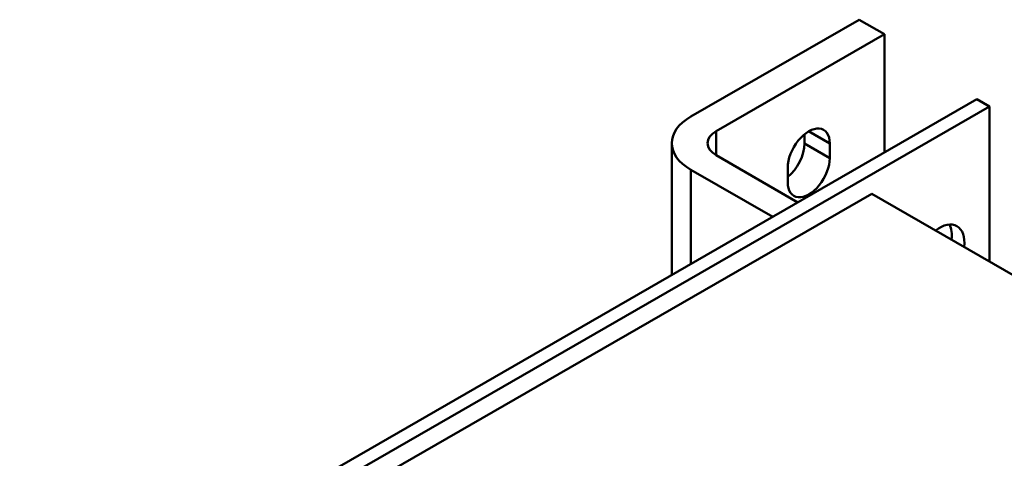
# Model space of a CAD drawing. Units: millimetres. Extents: x 0 to 2520, y 0 to 1782.
# Drawn here: x 2003 to 2145, y 854 to 917 of the extents above; entities that cross this region are included whole.
import ezdxf

# ---------------------------------------------------------------- set-up
doc = ezdxf.new("R2010")
doc.units = ezdxf.units.MM
doc.header["$LTSCALE"] = 6
doc.layers.add('Sichtbare Kanten(DIN)', color=7, linetype='Continuous', lineweight=50)
doc.layers.add('Sichtbare tangentiale Kanten(DIN)', color=7, linetype='Continuous', lineweight=50)

msp = doc.modelspace()

# ---------------------------------------------------------------- linework, layer by layer
at = {"layer": 'Sichtbare Kanten(DIN)'}
for p, q in [((2124.3, 917.12), (2100.06, 903.16)), ((2127.94, 915.03), (2124.3, 917.12)), ((2103.7, 901.07), (2127.94, 915.03)), ((2127.94, 915.03), (2127.94, 897.96)), ((2141.27, 905.64), (1923.08, 779.99)), ((2141.27, 905.64), (2143.09, 904.59)), ((2143.09, 904.59), (1924.9, 778.95)), ((2143.09, 904.59), (2143.09, 882.25)), ((2116.42, 899.27), (2116.42, 900.62)), ((2097.3, 899.32), (2097.3, 880.32)), ((2120.06, 899.28), (2120.06, 897.17)), ((2115.48, 890.79), (2103.7, 897.57)), ((2100.06, 895.48), (2111.84, 888.69)), ((2114, 893.68), (2114, 895.79)), ((2126.12, 892.02), (1944.29, 787.32)), ((2179.45, 861.31), (2126.12, 892.02))]:
    msp.add_line(p, q, dxfattribs=at)
for centre, major_axis, ratio, start_param, end_param in [((2106.73, 899.32), (-9.43, 0), 0.575862, 5.497787, 7.068583), ((2106.73, 899.32), (-4.29, 0), 0.575862, 5.497787, 7.068583), ((2117.03, 897.53), (2.14, 3.71), 0.578093, 5.495853, 8.637446), ((2113.39, 897.52), (2.14, 3.71), 0.578093, 4.126415, 5.495853), ((2117.03, 895.43), (-2.14, -3.71), 0.578093, 5.495853, 8.637446), ((2135.82, 882.89), (2.57, 4.46), 0.578093, 5.354139, 7.212232), ((2134, 883.93), (2.57, 4.46), 0.578093, 5.354139, 5.922547)]:
    msp.add_ellipse(centre, major_axis=major_axis, ratio=ratio, start_param=start_param, end_param=end_param, dxfattribs=at)
at = {"layer": 'Sichtbare tangentiale Kanten(DIN)'}
for p, q in [((2103.7, 897.57), (2103.7, 901.07)), ((2120.06, 899.28), (2117.02, 901.03)), ((2120.06, 897.17), (2116.42, 899.27)), ((2100.06, 881.91), (2100.06, 895.48))]:
    msp.add_line(p, q, dxfattribs=at)

doc.saveas('drawing.dxf')
